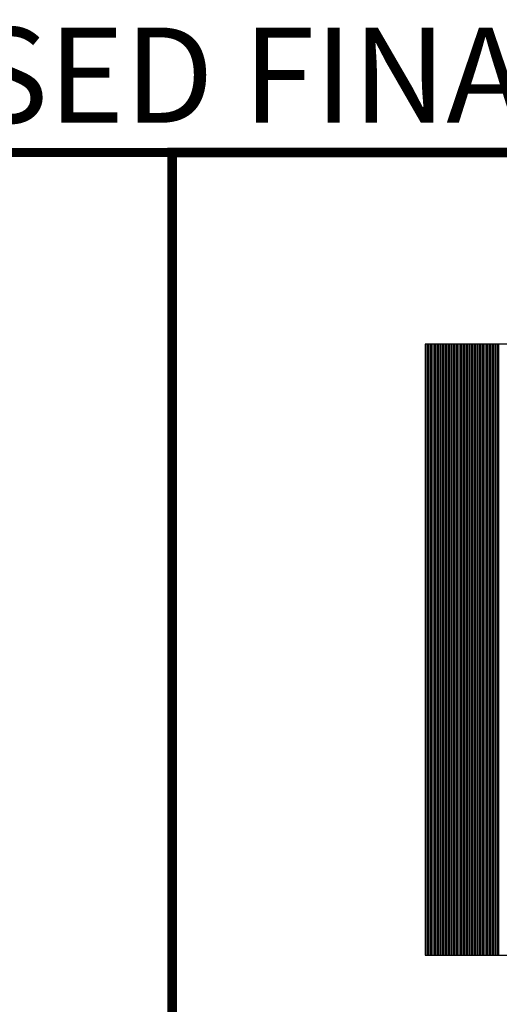
# Model space of a CAD drawing. Extents: x -44 to 74, y -46 to 44.
# Drawn here: x 61 to 66, y 33 to 44 of the extents above; entities that cross this region are included whole.
import ezdxf
from ezdxf.enums import TextEntityAlignment as Align

# ---------------------------------------------------------------- set-up
doc = ezdxf.new("R2010")
doc.units = 0
doc.header["$MEASUREMENT"] = 0
doc.layers.get('0').update_dxf_attribs({"linetype": 'CONTINUOUS'})
doc.layers.add('ITB', color=1, linetype='CONTINUOUS')
doc.layers.add('ITBMP', color=7, linetype='CONTINUOUS')
doc.styles.add('HELV', font='helv.shx')
doc.styles.add('HELV2', font='HELV', dxfattribs={"width": 0.8})

# ---------------------------------------------------------------- blocks, each defined once
blk = doc.blocks.new('TBLK-1')
at = {"color": 3}
for p, q in [((-3.5237, 31.2221), (-3.5237, 33.7179)), ((-3.5174, 31.2221), (-3.5174, 33.7179)), ((-3.5112, 31.2221), (-3.5112, 33.7179)), ((-3.5049, 31.2221), (-3.5049, 33.7179)), ((-3.4987, 31.2221), (-3.4987, 33.7179)), ((-3.4924, 31.2221), (-3.4924, 33.7179)), ((-3.4862, 31.2221), (-3.4862, 33.7179)), ((-3.4799, 31.2221), (-3.4799, 33.7179)), ((-3.4737, 31.2221), (-3.4737, 33.7179)), ((-3.4674, 31.2221), (-3.4674, 33.7179)), ((-3.4612, 31.2221), (-3.4612, 33.7179)), ((-3.4549, 31.2221), (-3.4549, 33.7179)), ((-3.4487, 31.2221), (-3.4487, 33.7179)), ((-3.4424, 31.2221), (-3.4424, 33.7179)), ((-3.4362, 31.2221), (-3.4362, 33.7179)), ((-3.4299, 31.2221), (-3.4299, 33.7179)), ((-3.4237, 31.2221), (-3.4237, 33.7179)), ((-3.4174, 31.2221), (-3.4174, 33.7179)), ((-3.4112, 31.2221), (-3.4112, 33.7179)), ((-3.4049, 31.2221), (-3.4049, 33.7179)), ((-3.3987, 31.2221), (-3.3987, 33.7179)), ((-3.3924, 31.2221), (-3.3924, 33.7179)), ((-3.3862, 31.2221), (-3.3862, 33.7179)), ((-3.3799, 31.2221), (-3.3799, 33.7179)), ((-3.3737, 31.2221), (-3.3737, 33.7179)), ((-3.3674, 31.2221), (-3.3674, 33.7179)), ((-3.3612, 31.2221), (-3.3612, 33.7179)), ((-3.3549, 31.2221), (-3.3549, 33.7179)), ((-3.3487, 31.2221), (-3.3487, 33.7179)), ((-3.3424, 31.2221), (-3.3424, 33.7179)), ((-3.3362, 31.2221), (-3.3362, 33.7179)), ((-3.3299, 31.2221), (-3.3299, 33.7179)), ((-3.3237, 31.2221), (-3.3237, 33.7179)), ((-3.3174, 31.2221), (-3.3174, 33.7179)), ((-3.3112, 31.2221), (-3.3112, 33.7179)), ((-3.3049, 31.2221), (-3.3049, 33.7179)), ((-3.2987, 31.2221), (-3.2987, 33.7179)), ((-3.2924, 31.2221), (-3.2924, 33.7179)), ((-3.2862, 31.2221), (-3.2862, 33.7179)), ((-3.2799, 31.2221), (-3.2799, 33.7179)), ((-3.2737, 31.2221), (-3.2737, 33.7179)), ((-3.2674, 31.2221), (-3.2674, 33.7179)), ((-3.2612, 31.2221), (-3.2612, 33.7179)), ((-3.2549, 31.2221), (-3.2549, 33.7179)), ((-3.2487, 31.2221), (-3.2487, 33.7179)), ((-3.2424, 31.2221), (-3.2424, 33.7179)), ((-3.2362, 31.2221), (-3.2362, 33.7179)), ((-3.2299, 31.2221), (-3.2299, 33.7179)), ((-3.2237, 31.2221), (-3.2237, 33.7179))]:
    blk.add_line(p, q, dxfattribs=at)
at = {"color": 1, "const_width": 0.0402}
blk.add_lwpolyline([(0, 0), (0, 34.5), (-4.5592, 34.5), (-4.5592, 0)], close=True, dxfattribs=at)
at = {"color": 7}
blk.add_lwpolyline([(-3.5254, 33.7179), (-3.5254, 31.2221), (-1.0338, 31.2221), (-1.0338, 33.7179)], close=True, dxfattribs=at)
at = {"layer": 'ITBMP', "color": 1, "style": 'HELV2', "width": 1.073861}
blk.add_attdef('MERCHANDISE_PLAN', text='', height=0.3, dxfattribs=at).set_placement((-4.3092, 2.2078), (-0.25, 2.2078), align=Align.FIT)
at = {"layer": 'ITBMP', "color": 1, "style": 'HELV'}
blk.add_attdef('MP', text='', height=0.4532, dxfattribs=at).set_placement((-1.1377, 0.2642), align=Align.CENTER)

msp = doc.modelspace()

# ---------------------------------------------------------------- linework, layer by layer
at = {"layer": 'ITB', "const_width": 0.0975}
msp.add_lwpolyline([(62.515, -46.436), (-43.488, -46.436), (-43.488, 42.325), (62.515, 42.325)], dxfattribs=at)

# ---------------------------------------------------------------- block references
at = {"layer": 'ITB', "xscale": 2.572757114074193, "yscale": 2.572757113724947, "zscale": 2.572757114088941}
msp.add_blockref('TBLK-1', (74.245, -46.436), dxfattribs=at)

# ---------------------------------------------------------------- texts
at = {"layer": 'ITB', "style": 'HELV'}
msp.add_text('08/26/03 ISSUE REVISED FINAL DRAWINGS', height=1, dxfattribs=at).set_placement((74.245, 42.325), align=Align.BOTTOM_RIGHT)

doc.saveas('drawing.dxf')
